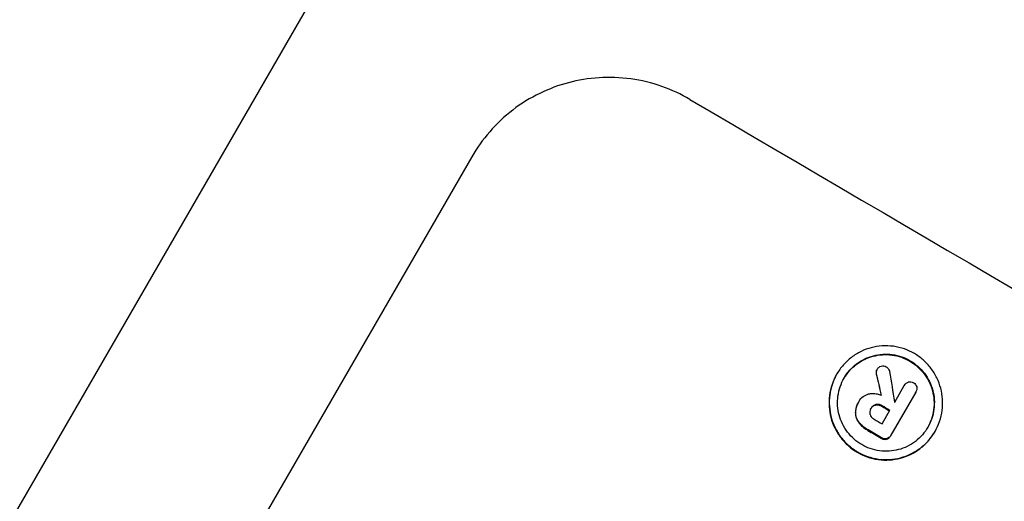
# Model space of a CAD drawing. Units: millimetres. Extents: x -6188 to 6677, y -4240 to 2904.
# Drawn here: x 2248 to 2340, y 1308 to 1353 of the extents above; entities that cross this region are included whole.
import ezdxf

# ---------------------------------------------------------------- set-up
doc = ezdxf.new("R2010")
doc.units = ezdxf.units.MM
doc.header["$LTSCALE"] = 20
doc.layers.add('2d', color=230, linetype='Continuous')
doc.layers.add('EN-Free_Space_Hatch', color=10, linetype='Continuous')

msp = doc.modelspace()

# ---------------------------------------------------------------- hatches: boundary and pattern name
at = {"layer": 'EN-Free_Space_Hatch'}
h = msp.add_hatch(dxfattribs=at)
h.set_pattern_fill('ANSI31', color=256, scale=100, angle=150)
h.set_pattern_definition([(195, (1881.8, -461.77), (82.175, -306.68), [])])
h.paths.add_polyline_path([(688.994, 237.294, 0.414214), (1055.02, -1128.731, 0.414214), (2421.045, -762.706), (3342.057, 832.534, 0.414214), (2976.032, 2198.559, 0.414214), (1610.006, 1832.534)])

# ---------------------------------------------------------------- linework, layer by layer
at = {"layer": '2d'}
for p, q in [((2289.844, 1380.048), (2117.797, 1082.053)), ((2290.333, 1340.207), (2252.887, 1275.349)), ((2328.249, 1320.249), (2328.276, 1320.295)), ((2324.493, 1319.813), (2324.519, 1319.859)), ((2328.21, 1319.849), (2328.236, 1319.894)), ((2329.931, 1317.232), (2330.831, 1318.79)), ((2330.822, 1318.777), (2330.848, 1318.823)), ((2331.891, 1318.135), (2331.918, 1318.18)), ((2326.583, 1317.281), (2326.608, 1317.325)), ((2331.906, 1318.161), (2329.575, 1314.124)), ((2326.522, 1317.178), (2326.548, 1317.224)), ((2327.682, 1316.593), (2327.708, 1316.638)), ((2328.141, 1316.955), (2328.167, 1317)), ((2328.719, 1316.842), (2328.745, 1316.887)), ((2328.749, 1315.184), (2329.483, 1316.456)), ((2326.249, 1316.213), (2326.275, 1316.258)), ((2326.585, 1315.27), (2326.612, 1315.315)), ((2327.412, 1314.579), (2327.439, 1314.625)), ((2328.673, 1313.841), (2328.7, 1313.887)), ((2329.167, 1313.751), (2329.194, 1313.796)), ((2329.53, 1314.043), (2329.556, 1314.088)), ((2333.68, 1314.439), (2333.707, 1314.484))]:
    msp.add_line(p, q, dxfattribs=at)
for centre, major_axis, ratio, start_param, end_param in [((2468.853, 1320.1), (-951.762, 549.5), 0.052336, 1.434197, 1.707396), ((2389.528, 1182.705), (-285.899, 1700.082), 0.02123, 1.48632, 1.488009), ((2397.146, 1195.899), (-363.611, 1567.457), 0.024414, 1.485975, 1.487227), ((2460.996, 1306.491), (-951.762, 549.5), 0.052336, 1.461635, 1.462417), ((2461.444, 1307.267), (-950.826, 548.958), 0.05234, 1.462295, 1.46231), ((2460.262, 1305.219), (-950.896, 549), 0.052336, 1.461535, 1.462318), ((2459.69, 1304.228), (-951.762, 549.5), 0.052336, 1.461635, 1.462972)]:
    msp.add_ellipse(centre, major_axis=major_axis, ratio=ratio, start_param=start_param, end_param=end_param, dxfattribs=at)
at = {"layer": '2d', "extrusion": (0, 0, -1)}
for centre, major_axis, ratio, start_param, end_param in [((2397.146, 1195.899), (-363.281, 1566.031), 0.024414, -1.487167, -1.485873), ((2460.996, 1306.491), (-950.896, 549), 0.052336, -1.462318, -1.461535), ((2459.69, 1304.228), (-950.896, 549), 0.052336, -1.462873, -1.461535)]:
    msp.add_ellipse(centre, major_axis=major_axis, ratio=ratio, start_param=start_param, end_param=end_param, dxfattribs=at)
at = {"layer": '2d'}
for points, knots in [([(2289.167, 1395.519), (2292.992, 1395.032), (2296.917, 1394.487), (2302.952, 1393.573), (2304.988, 1393.252), (2308.079, 1392.744), (2309.633, 1392.484), (2311.462, 1392.169), (2312.38, 1392.008), (2312.84, 1391.927), (2313.071, 1391.887), (2313.169, 1391.869), (2313.235, 1391.858), (2313.271, 1391.851), (2316.838, 1391.219), (2320.571, 1390.518), (2326.457, 1389.336), (2328.466, 1388.92), (2331.551, 1388.261), (2333.111, 1387.922), (2334.962, 1387.511), (2335.896, 1387.302), (2336.364, 1387.196), (2336.599, 1387.142), (2336.716, 1387.116), (2336.767, 1387.104), (2336.792, 1387.099), (2336.801, 1387.096), (2336.813, 1387.094), (2339.797, 1386.416), (2343.235, 1385.607), (2349.05, 1384.155), (2351.1, 1383.631), (2354.34, 1382.779), (2355.448, 1382.483), (2357.15, 1382.023), (2358.011, 1381.788), (2359.034, 1381.507), (2359.55, 1381.364), (2359.809, 1381.292), (2359.938, 1381.256), (2359.994, 1381.241), (2360.022, 1381.233), (2360.035, 1381.229), (2360.058, 1381.223), (2366.172, 1379.522), (2371.139, 1378.019), (2376.901, 1376.22), (2378.543, 1375.695), (2380.592, 1375.033), (2381.205, 1374.833), (2382.023, 1374.565), (2382.406, 1374.439), (2382.807, 1374.306), (2382.997, 1374.244), (2383.089, 1374.213), (2383.131, 1374.199), (2383.149, 1374.194), (2383.153, 1374.192), (2383.157, 1374.191), (2383.161, 1374.189), (2383.182, 1374.182), (2387.536, 1372.741), (2391.652, 1371.312), (2397.454, 1369.221), (2399.331, 1368.532), (2402.059, 1367.512), (2403.401, 1367.005), (2404.93, 1366.421), (2405.686, 1366.13), (2406.061, 1365.986), (2406.248, 1365.913), (2406.335, 1365.88), (2406.368, 1365.867), (2406.381, 1365.862), (2406.39, 1365.858), (2406.415, 1365.849), (2410.592, 1364.233), (2414.631, 1362.606), (2420.465, 1360.173), (2422.376, 1359.361), (2425.192, 1358.145), (2426.588, 1357.537), (2428.195, 1356.829), (2428.992, 1356.475), (2429.39, 1356.298), (2429.588, 1356.21), (2429.673, 1356.172), (2429.716, 1356.153), (2429.733, 1356.145), (2429.766, 1356.13), (2438.287, 1352.328), (2446.398, 1348.423), (2457.947, 1342.504), (2461.698, 1340.518), (2467.179, 1337.53), (2468.982, 1336.533), (2471.65, 1335.035), (2472.974, 1334.286), (2474.504, 1333.412), (2475.265, 1332.975), (2475.645, 1332.757), (2475.807, 1332.663), (2475.889, 1332.616), (2475.915, 1332.601), (2475.958, 1332.576), (2475.973, 1332.568), (2476.002, 1332.551), (2476.018, 1332.541), (2476.032, 1332.534)], [0, 0, 0, 0, 0.0312679, 0.0312679, 0.0469018, 0.0469018, 0.0547188, 0.0586273, 0.0605815, 0.0615586, 0.0620472, 0.0622915, 0.0622915, 0.0625358, 0.0625358, 0.0938036, 0.0938036, 0.1094376, 0.1094376, 0.1172546, 0.121163, 0.1231173, 0.1240944, 0.124583, 0.1248272, 0.1249494, 0.1249494, 0.1250105, 0.1250105, 0.1250715, 0.1563394, 0.1563394, 0.1719734, 0.1719734, 0.1797903, 0.1797903, 0.1836988, 0.1856531, 0.1866302, 0.1871187, 0.187363, 0.1874852, 0.1874852, 0.1875462, 0.1875462, 0.1876073, 0.2188752, 0.2188752, 0.2345091, 0.2345091, 0.2423261, 0.2423261, 0.2462346, 0.2481888, 0.2491659, 0.2496545, 0.2498988, 0.2499598, 0.2499904, 0.2499904, 0.2500209, 0.2500209, 0.2501431, 0.2814109, 0.2814109, 0.2970449, 0.2970449, 0.3048619, 0.3087703, 0.3107246, 0.3117017, 0.3121903, 0.3124345, 0.3124956, 0.3124956, 0.3125567, 0.3125567, 0.3126788, 0.3439467, 0.3439467, 0.3595806, 0.3595806, 0.3673976, 0.3713061, 0.3732603, 0.3742375, 0.374726, 0.3749703, 0.3749703, 0.3750924, 0.3750924, 0.3752146, 0.4377504, 0.4377504, 0.4690182, 0.4690182, 0.4846522, 0.4846522, 0.4924691, 0.4963776, 0.4983319, 0.499309, 0.4997976, 0.4997976, 0.5000418, 0.5000418, 0.500164, 0.500164, 0.5002861, 0.5002861, 0.5002861, 0.5002861]), ([(2610.274, 1195.048), (2605.895, 1200.864), (2600.802, 1206.452), (2592.088, 1214.496), (2589.005, 1217.121), (2584.11, 1220.975), (2582.434, 1222.245), (2579.852, 1224.13), (2578.544, 1225.067), (2576.989, 1226.151), (2576.204, 1226.691), (2575.81, 1226.96), (2575.612, 1227.095), (2575.513, 1227.162), (2575.464, 1227.196), (2575.443, 1227.21), (2575.429, 1227.22), (2575.42, 1227.226), (2569.606, 1231.171), (2563.181, 1235.06), (2552.62, 1240.82), (2548.945, 1242.728), (2543.202, 1245.571), (2541.249, 1246.516), (2538.262, 1247.929), (2536.754, 1248.634), (2534.969, 1249.455), (2534.071, 1249.865), (2533.62, 1250.07), (2533.394, 1250.172), (2533.281, 1250.223), (2533.224, 1250.249), (2533.196, 1250.261), (2533.184, 1250.267), (2533.176, 1250.271), (2533.171, 1250.273), (2530.175, 1251.628), (2526.868, 1253.08), (2521.437, 1255.406), (2519.549, 1256.206), (2516.598, 1257.443), (2515.094, 1258.071), (2513.287, 1258.819), (2512.371, 1259.197), (2511.909, 1259.388), (2511.678, 1259.483), (2511.562, 1259.531), (2511.504, 1259.555), (2511.479, 1259.565), (2511.462, 1259.572), (2511.453, 1259.576), (2507.891, 1261.041), (2502.557, 1263.231), (2496.328, 1265.779), (2493.212, 1267.051), (2491.654, 1267.687), (2490.875, 1268.004), (2490.485, 1268.163), (2490.29, 1268.242), (2490.193, 1268.282), (2490.151, 1268.299), (2490.123, 1268.311), (2490.108, 1268.317), (2487.018, 1269.576), (2483.65, 1271.001), (2479.076, 1272.995), (2478.026, 1273.456), (2476.954, 1273.93), (2476.715, 1274.036), (2476.592, 1274.09), (2476.255, 1274.24), (2475.584, 1274.538), (2473.152, 1275.626), (2471.032, 1276.598), (2468.574, 1277.748), (2467.668, 1278.176), (2466.781, 1278.6), (2466.658, 1278.659), (2466.633, 1278.671), (2466.577, 1278.698), (2466.494, 1278.738), (2466.19, 1278.884), (2465.474, 1279.229), (2463.071, 1280.398), (2459.257, 1282.315), (2456.034, 1284.022), (2453.681, 1285.305), (2452.52, 1285.946), (2451.192, 1286.696), (2450.536, 1287.07), (2450.256, 1287.231), (2450.07, 1287.338), (2449.975, 1287.393), (2446.975, 1289.124), (2443.963, 1290.96), (2439.292, 1293.951), (2437.709, 1294.987), (2435.296, 1296.601), (2434.08, 1297.422), (2432.645, 1298.407), (2431.923, 1298.905), (2431.561, 1299.156), (2431.38, 1299.282), (2431.289, 1299.345), (2431.244, 1299.377), (2431.225, 1299.39), (2431.212, 1299.399), (2431.204, 1299.405), (2428.563, 1301.242), (2425.716, 1303.279), (2421.128, 1306.638), (2419.546, 1307.809), (2417.095, 1309.641), (2415.849, 1310.576), (2414.361, 1311.7), (2413.608, 1312.27), (2413.23, 1312.557), (2413.04, 1312.702), (2412.945, 1312.774), (2412.904, 1312.805), (2412.877, 1312.825), (2412.862, 1312.837), (2409.771, 1315.187), (2405.163, 1318.71), (2399.806, 1322.841), (2397.132, 1324.912), (2395.796, 1325.948), (2395.224, 1326.392), (2394.843, 1326.689), (2394.654, 1326.836), (2391.389, 1329.375), (2388.28, 1331.745), (2383.561, 1335.272), (2381.187, 1337.028), (2378.394, 1339.065), (2376.992, 1340.08), (2376.289, 1340.587), (2375.937, 1340.84), (2375.762, 1340.966), (2375.674, 1341.03), (2375.63, 1341.061), (2375.611, 1341.075), (2375.598, 1341.084), (2375.593, 1341.088), (2368.21, 1346.392), (2361.139, 1351.117), (2350.986, 1357.342), (2347.678, 1359.272), (2342.829, 1361.953), (2341.231, 1362.81), (2338.863, 1364.042), (2337.685, 1364.645), (2336.324, 1365.324), (2335.647, 1365.658), (2335.309, 1365.823), (2335.14, 1365.906), (2335.056, 1365.947), (2335.014, 1365.967), (2334.996, 1365.976), (2334.984, 1365.982), (2334.979, 1365.984), (2327.15, 1369.791), (2319.481, 1372.864), (2304.44, 1377.551), (2297.069, 1379.164), (2289.844, 1380.048)], [0, 0, 0, 0, 0.0625, 0.0625, 0.09375, 0.09375, 0.109375, 0.109375, 0.117188, 0.121094, 0.123047, 0.124023, 0.124512, 0.124756, 0.124878, 0.124939, 0.124939, 0.125, 0.125, 0.1875, 0.1875, 0.21875, 0.21875, 0.234375, 0.234375, 0.242188, 0.246094, 0.248047, 0.249023, 0.249512, 0.249756, 0.249878, 0.249939, 0.249969, 0.249969, 0.25, 0.25, 0.28125, 0.28125, 0.296875, 0.296875, 0.304688, 0.308594, 0.310547, 0.311523, 0.312012, 0.312256, 0.312378, 0.312439, 0.312439, 0.3125, 0.3125, 0.34375, 0.359375, 0.367188, 0.371094, 0.373047, 0.374023, 0.374512, 0.374756, 0.374878, 0.374878, 0.375, 0.375, 0.40625, 0.40625, 0.414063, 0.415039, 0.415039, 0.416016, 0.416016, 0.417969, 0.421875, 0.4375, 0.4375, 0.445313, 0.446289, 0.446289, 0.446533, 0.446533, 0.446777, 0.447266, 0.449219, 0.453125, 0.46875, 0.484375, 0.484375, 0.492188, 0.496094, 0.498047, 0.499023, 0.499023, 0.5, 0.5, 0.53125, 0.53125, 0.546875, 0.546875, 0.554688, 0.558594, 0.560547, 0.561523, 0.562012, 0.562256, 0.562378, 0.562439, 0.562439, 0.5625, 0.5625, 0.59375, 0.59375, 0.609375, 0.609375, 0.617188, 0.621094, 0.623047, 0.624023, 0.624512, 0.624756, 0.624878, 0.624878, 0.625, 0.625, 0.65625, 0.671875, 0.679688, 0.683594, 0.685547, 0.685547, 0.6875, 0.6875, 0.71875, 0.71875, 0.734375, 0.742188, 0.746094, 0.748047, 0.749023, 0.749512, 0.749756, 0.749878, 0.749939, 0.749939, 0.75, 0.75, 0.8125, 0.8125, 0.84375, 0.84375, 0.859375, 0.859375, 0.867188, 0.871094, 0.873047, 0.874023, 0.874512, 0.874756, 0.874878, 0.874939, 0.874939, 0.875, 0.875, 0.9375, 0.9375, 1, 1, 1, 1]), ([(2254.747, 1376.795), (2254.303, 1376.699), (2253.824, 1376.538), (2252.797, 1376.086), (2252.252, 1375.798), (2250.53, 1374.753), (2249.263, 1373.819), (2246.511, 1371.506), (2245.025, 1370.128), (2241.839, 1366.94), (2240.139, 1365.131), (2236.529, 1361.084), (2234.652, 1358.885), (2230.765, 1354.163), (2228.755, 1351.639), (2224.61, 1346.285), (2222.475, 1343.454), (2219.181, 1338.983), (2218.067, 1337.455), (2215.811, 1334.327), (2214.676, 1332.737), (2211.251, 1327.894), (2208.941, 1324.567), (2204.273, 1317.73), (2201.914, 1314.22), (2197.149, 1307.024), (2194.743, 1303.338), (2191.1, 1297.683), (2189.88, 1295.776), (2188.042, 1292.885), (2187.427, 1291.915), (2186.199, 1289.972), (2185.585, 1288.998), (2180.065, 1280.21), (2175.176, 1272.239), (2165.43, 1256.015), (2160.573, 1247.761), (2155.732, 1239.375)], [0, 0, 0, 0, 0.0073183, 0.0073183, 0.0146366, 0.0146366, 0.0292731, 0.0292731, 0.0439097, 0.0439097, 0.0585463, 0.0585463, 0.0731829, 0.0731829, 0.0878194, 0.0878194, 0.102456, 0.102456, 0.1097743, 0.1097743, 0.1170926, 0.1170926, 0.1317291, 0.1317291, 0.1463657, 0.1463657, 0.1610023, 0.1610023, 0.1683206, 0.1683206, 0.1719797, 0.1719797, 0.1756389, 0.1756389, 0.204912, 0.204912, 0.2341852, 0.2341852, 0.2341852, 0.2341852]), ([(2310.756, 1345.581), (2309.943, 1346.059), (2309.057, 1346.474), (2307.194, 1347.127), (2306.216, 1347.365), (2304.236, 1347.638), (2303.232, 1347.674), (2301.263, 1347.549), (2300.298, 1347.387), (2298.486, 1346.907), (2297.577, 1346.573), (2295.817, 1345.716), (2294.966, 1345.192), (2293.388, 1343.984), (2292.659, 1343.298), (2291.366, 1341.817), (2290.803, 1341.021), (2290.333, 1340.207)], [-22.717175, -22.717175, -22.717175, -22.717175, -19.861909, -19.861909, -17.006642, -17.006642, -14.151375, -14.151375, -11.296109, -11.296109, -8.472082, -8.472082, -5.648054, -5.648054, -2.824027, -2.824027, 0, 0, 0, 0]), ([(2333.707, 1314.484), (2333.54, 1314.195), (2333.339, 1313.912), (2332.879, 1313.385), (2332.62, 1313.142), (2332.058, 1312.712), (2331.755, 1312.525), (2331.128, 1312.22), (2330.803, 1312.102), (2330.159, 1311.931), (2329.818, 1311.874), (2329.121, 1311.83), (2328.765, 1311.843), (2328.063, 1311.939), (2327.717, 1312.023), (2327.057, 1312.253), (2326.743, 1312.4), (2326.167, 1312.737), (2325.885, 1312.939), (2325.359, 1313.402), (2325.116, 1313.663), (2324.685, 1314.229), (2324.498, 1314.534), (2324.192, 1315.166), (2324.072, 1315.493), (2323.9, 1316.14), (2323.842, 1316.483), (2323.795, 1317.182), (2323.805, 1317.539), (2323.898, 1318.244), (2323.98, 1318.591), (2324.207, 1319.254), (2324.352, 1319.57), (2324.686, 1320.148), (2324.886, 1320.43), (2325.345, 1320.956), (2325.604, 1321.2), (2326.165, 1321.629), (2326.467, 1321.816), (2327.093, 1322.121), (2327.417, 1322.239), (2328.06, 1322.41), (2328.402, 1322.467), (2329.1, 1322.512), (2329.457, 1322.5), (2330.159, 1322.404), (2330.506, 1322.32), (2331.167, 1322.089), (2331.481, 1321.942), (2332.058, 1321.605), (2332.341, 1321.403), (2332.867, 1320.939), (2333.111, 1320.677), (2333.542, 1320.11), (2333.729, 1319.805), (2334.036, 1319.172), (2334.156, 1318.845), (2334.327, 1318.197), (2334.385, 1317.855), (2334.431, 1317.157), (2334.42, 1316.8), (2334.327, 1316.097), (2334.245, 1315.75), (2334.018, 1315.088), (2333.873, 1314.773), (2333.707, 1314.484)], [0, 0, 0, 0, 1.003503, 1.003503, 2.007007, 2.007007, 3.01051, 3.01051, 4.014014, 4.014014, 5.020957, 5.020957, 6.027899, 6.027899, 7.034842, 7.034842, 8.041785, 8.041785, 9.049005, 9.049005, 10.056225, 10.056225, 11.063446, 11.063446, 12.070666, 12.070666, 13.074353, 13.074353, 14.078039, 14.078039, 15.081726, 15.081726, 16.085413, 16.085413, 17.08746, 17.08746, 18.089507, 18.089507, 19.091555, 19.091555, 20.093602, 20.093602, 21.102461, 21.102461, 22.111321, 22.111321, 23.12018, 23.12018, 24.129039, 24.129039, 25.13748, 25.13748, 26.145921, 26.145921, 27.154362, 27.154362, 28.162802, 28.162802, 29.164808, 29.164808, 30.166813, 30.166813, 31.168818, 31.168818, 32.170823, 32.170823, 32.170823, 32.170823]), ([(2333.034, 1314.877), (2333.177, 1315.124), (2333.301, 1315.394), (2333.494, 1315.96), (2333.564, 1316.256), (2333.644, 1316.858), (2333.653, 1317.163), (2333.613, 1317.76), (2333.563, 1318.052), (2333.416, 1318.605), (2333.314, 1318.884), (2333.052, 1319.423), (2332.892, 1319.684), (2332.524, 1320.167), (2332.316, 1320.39), (2331.867, 1320.785), (2331.627, 1320.957), (2331.135, 1321.245), (2330.867, 1321.37), (2330.303, 1321.567), (2330.008, 1321.639), (2329.409, 1321.721), (2329.105, 1321.732), (2328.51, 1321.694), (2328.218, 1321.646), (2327.669, 1321.5), (2327.392, 1321.399), (2326.856, 1321.139), (2326.598, 1320.98), (2326.118, 1320.613), (2325.896, 1320.405), (2325.504, 1319.955), (2325.333, 1319.713), (2325.048, 1319.22), (2324.924, 1318.951), (2324.73, 1318.386), (2324.66, 1318.089), (2324.581, 1317.489), (2324.571, 1317.185), (2324.611, 1316.588), (2324.66, 1316.296), (2324.806, 1315.743), (2324.909, 1315.464), (2325.17, 1314.923), (2325.33, 1314.662), (2325.698, 1314.178), (2325.906, 1313.955), (2326.356, 1313.559), (2326.597, 1313.386), (2327.089, 1313.098), (2327.358, 1312.972), (2327.922, 1312.775), (2328.218, 1312.704), (2328.818, 1312.622), (2329.122, 1312.611), (2329.718, 1312.65), (2330.01, 1312.699), (2330.56, 1312.845), (2330.836, 1312.946), (2331.371, 1313.207), (2331.629, 1313.366), (2332.108, 1313.732), (2332.329, 1313.94), (2332.721, 1314.39), (2332.892, 1314.631), (2333.034, 1314.877)], [0, 0, 0, 0, 0.856811, 0.856811, 1.713621, 1.713621, 2.570432, 2.570432, 3.427243, 3.427243, 4.286996, 4.286996, 5.146749, 5.146749, 6.006502, 6.006502, 6.866255, 6.866255, 7.72621, 7.72621, 8.586166, 8.586166, 9.446121, 9.446121, 10.306077, 10.306077, 11.163021, 11.163021, 12.019965, 12.019965, 12.87691, 12.87691, 13.733854, 13.733854, 14.589407, 14.589407, 15.44496, 15.44496, 16.300514, 16.300514, 17.156067, 17.156067, 18.017413, 18.017413, 18.878759, 18.878759, 19.740105, 19.740105, 20.601451, 20.601451, 21.462492, 21.462492, 22.323533, 22.323533, 23.184574, 23.184574, 24.045615, 24.045615, 24.901138, 24.901138, 25.75666, 25.75666, 26.612183, 26.612183, 27.467705, 27.467705, 27.467705, 27.467705]), ([(2325.177, 1319.444), (2325.317, 1319.682), (2325.483, 1319.916), (2325.869, 1320.358), (2326.09, 1320.566), (2326.569, 1320.932), (2326.827, 1321.091), (2327.361, 1321.352), (2327.638, 1321.453), (2328.187, 1321.599), (2328.479, 1321.648), (2329.075, 1321.686), (2329.379, 1321.676), (2329.979, 1321.594), (2330.275, 1321.522), (2330.84, 1321.325), (2331.108, 1321.2), (2331.601, 1320.911), (2331.842, 1320.739), (2332.291, 1320.343), (2332.5, 1320.119), (2332.867, 1319.636), (2333.027, 1319.375), (2333.289, 1318.834), (2333.391, 1318.555), (2333.538, 1318.002), (2333.587, 1317.71), (2333.627, 1317.114), (2333.617, 1316.809), (2333.538, 1316.209), (2333.468, 1315.912), (2333.277, 1315.356), (2333.158, 1315.095), (2333.021, 1314.855)], [13.760124, 13.760124, 13.760124, 13.760124, 14.589332, 14.589332, 15.444886, 15.444886, 16.30044, 16.30044, 17.155994, 17.155994, 18.017329, 18.017329, 18.878665, 18.878665, 19.740001, 19.740001, 20.601337, 20.601337, 21.462368, 21.462368, 22.3234, 22.3234, 23.184431, 23.184431, 24.045462, 24.045462, 24.900985, 24.900985, 25.756508, 25.756508, 26.612032, 26.612032, 27.441233, 27.441233, 27.441233, 27.441233]), ([(2328.249, 1320.249), (2328.221, 1320.196), (2328.201, 1320.134), (2328.183, 1320), (2328.189, 1319.927), (2328.207, 1319.858), (2328.209, 1319.853), (2328.21, 1319.849)], [1.6350429, 1.6350429, 1.6350429, 1.6350429, 1.8150534, 1.8150534, 2.0164082, 2.0164082, 2.030894, 2.030894, 2.030894, 2.030894]), ([(2328.236, 1319.894), (2328.235, 1319.899), (2328.234, 1319.904), (2328.215, 1319.973), (2328.21, 1320.046), (2328.227, 1320.179), (2328.247, 1320.241), (2328.276, 1320.295)], [1.1965117, 1.1965117, 1.1965117, 1.1965117, 1.2109976, 1.2109976, 1.4123529, 1.4123529, 1.5923639, 1.5923639, 1.5923639, 1.5923639]), ([(2328.276, 1320.295), (2328.317, 1320.365), (2328.374, 1320.431), (2328.507, 1320.533), (2328.582, 1320.57), (2328.656, 1320.591)], [1.9928936, 1.9928936, 1.9928936, 1.9928936, 2.2359896, 2.2359896, 2.4678962, 2.4678962, 2.4678962, 2.4678962]), ([(2328.656, 1320.591), (2328.662, 1320.593), (2328.667, 1320.594), (2328.747, 1320.615), (2328.829, 1320.621), (2328.99, 1320.599), (2329.067, 1320.572), (2329.133, 1320.533)], [2.2879706, 2.2879706, 2.2879706, 2.2879706, 2.3052489, 2.3052489, 2.5362704, 2.5362704, 2.7657972, 2.7657972, 2.7657972, 2.7657972]), ([(2329.133, 1320.533), (2329.134, 1320.533), (2329.134, 1320.533), (2329.204, 1320.492), (2329.27, 1320.435), (2329.373, 1320.299), (2329.411, 1320.22), (2329.435, 1320.129), (2329.438, 1320.116), (2329.441, 1320.103)], [2.9024974, 2.9024974, 2.9024974, 2.9024974, 2.904066, 2.904066, 3.1464977, 3.1464977, 3.3889295, 3.3889295, 3.4276784, 3.4276784, 3.4276784, 3.4276784]), ([(2324.493, 1319.813), (2324.326, 1319.525), (2324.181, 1319.21), (2323.954, 1318.548), (2323.872, 1318.201), (2323.779, 1317.498), (2323.768, 1317.141), (2323.815, 1316.442), (2323.872, 1316.1), (2324.043, 1315.453), (2324.163, 1315.125), (2324.47, 1314.492), (2324.657, 1314.187), (2325.088, 1313.62), (2325.332, 1313.358), (2325.858, 1312.894), (2326.14, 1312.692), (2326.717, 1312.354), (2327.032, 1312.207), (2327.693, 1311.977), (2328.039, 1311.893), (2328.742, 1311.797), (2329.098, 1311.784), (2329.797, 1311.829), (2330.139, 1311.887), (2330.782, 1312.058), (2331.106, 1312.177), (2331.732, 1312.482), (2332.034, 1312.668), (2332.595, 1313.098), (2332.854, 1313.341), (2333.313, 1313.867), (2333.513, 1314.15), (2333.68, 1314.439)], [16.085325, 16.085325, 16.085325, 16.085325, 17.087372, 17.087372, 18.08942, 18.08942, 19.091468, 19.091468, 20.093516, 20.093516, 21.102363, 21.102363, 22.111211, 22.111211, 23.120058, 23.120058, 24.128905, 24.128905, 25.137335, 25.137335, 26.145764, 26.145764, 27.154194, 27.154194, 28.162624, 28.162624, 29.164629, 29.164629, 30.166635, 30.166635, 31.168641, 31.168641, 32.170646, 32.170646, 32.170646, 32.170646]), ([(2330.831, 1318.79), (2330.836, 1318.801), (2330.842, 1318.812), (2330.888, 1318.891), (2330.943, 1318.956), (2331.075, 1319.057), (2331.152, 1319.093), (2331.263, 1319.123), (2331.3, 1319.129), (2331.338, 1319.132)], [1.8581553, 1.8581553, 1.8581553, 1.8581553, 1.8950935, 1.8950935, 2.1312173, 2.1312173, 2.3673412, 2.3673412, 2.477136, 2.477136, 2.477136, 2.477136]), ([(2331.338, 1319.132), (2331.371, 1319.133), (2331.405, 1319.131), (2331.526, 1319.114), (2331.611, 1319.084), (2331.685, 1319.04), (2331.689, 1319.038), (2331.692, 1319.036)], [2.6460927, 2.6460927, 2.6460927, 2.6460927, 2.7428173, 2.7428173, 2.9926292, 2.9926292, 3.0044735, 3.0044735, 3.0044735, 3.0044735]), ([(2331.692, 1319.036), (2331.699, 1319.032), (2331.706, 1319.028), (2331.779, 1318.986), (2331.842, 1318.931), (2331.941, 1318.802), (2331.976, 1318.727), (2331.997, 1318.651), (2331.997, 1318.649), (2331.998, 1318.647)], [2.7405659, 2.7405659, 2.7405659, 2.7405659, 2.7645333, 2.7645333, 2.9952972, 2.9952972, 3.226061, 3.226061, 3.231404, 3.231404, 3.231404, 3.231404]), ([(2331.998, 1318.647), (2332.01, 1318.578), (2332.013, 1318.504), (2331.991, 1318.342), (2331.961, 1318.255), (2331.918, 1318.18), (2331.914, 1318.174), (2331.91, 1318.167), (2331.906, 1318.161)], [-0.4624536, -0.4624536, -0.4624536, -0.4624536, -0.2570487, -0.2570487, 0, 0, 0, 0.0225595, 0.0225595, 0.0225595, 0.0225595]), ([(2326.275, 1316.258), (2326.277, 1316.329), (2326.283, 1316.399), (2326.31, 1316.604), (2326.342, 1316.738), (2326.429, 1316.992), (2326.484, 1317.113), (2326.562, 1317.247), (2326.576, 1317.27), (2326.59, 1317.292)], [5.208942, 5.208942, 5.208942, 5.208942, 5.408602, 5.408602, 5.793475, 5.793475, 6.178349, 6.178349, 6.258109, 6.258109, 6.258109, 6.258109]), ([(2326.59, 1317.292), (2326.596, 1317.304), (2326.602, 1317.314), (2326.698, 1317.48), (2326.824, 1317.627), (2327.125, 1317.858), (2327.3, 1317.941), (2327.511, 1317.996), (2327.551, 1318.005), (2327.591, 1318.012)], [4.271685, 4.271685, 4.271685, 4.271685, 4.309185, 4.309185, 4.846899, 4.846899, 5.384614, 5.384614, 5.50558, 5.50558, 5.50558, 5.50558]), ([(2327.591, 1318.012), (2327.649, 1318.021), (2327.708, 1318.027), (2327.904, 1318.04), (2328.044, 1318.035), (2328.319, 1317.997), (2328.454, 1317.965), (2328.623, 1317.906), (2328.662, 1317.891), (2328.701, 1317.875)], [8.092897, 8.092897, 8.092897, 8.092897, 8.264518, 8.264518, 8.65959, 8.65959, 9.054662, 9.054662, 9.17526, 9.17526, 9.17526, 9.17526]), ([(2326.522, 1317.178), (2326.458, 1317.067), (2326.402, 1316.946), (2326.315, 1316.691), (2326.284, 1316.558), (2326.257, 1316.353), (2326.251, 1316.283), (2326.249, 1316.213)], [6.1783147, 6.1783147, 6.1783147, 6.1783147, 6.5638023, 6.5638023, 6.94929, 6.94929, 7.1478132, 7.1478132, 7.1478132, 7.1478132]), ([(2327.708, 1316.638), (2327.7, 1316.626), (2327.692, 1316.613), (2327.642, 1316.526), (2327.611, 1316.439), (2327.587, 1316.259), (2327.594, 1316.167), (2327.618, 1316.076), (2327.621, 1316.068), (2327.623, 1316.06)], [2.011225, 2.011225, 2.011225, 2.011225, 2.0557924, 2.0557924, 2.3119166, 2.3119166, 2.5680409, 2.5680409, 2.5935618, 2.5935618, 2.5935618, 2.5935618]), ([(2328.167, 1317), (2328.165, 1317), (2328.163, 1316.999), (2328.073, 1316.976), (2327.984, 1316.933), (2327.832, 1316.817), (2327.767, 1316.742), (2327.717, 1316.655), (2327.713, 1316.647), (2327.708, 1316.638)], [1.6341435, 1.6341435, 1.6341435, 1.6341435, 1.6413176, 1.6413176, 1.9142406, 1.9142406, 2.1871636, 2.1871636, 2.2155784, 2.2155784, 2.2155784, 2.2155784]), ([(2327.709, 1316.64), (2327.753, 1316.71), (2327.813, 1316.777), (2327.958, 1316.888), (2328.047, 1316.93), (2328.136, 1316.954), (2328.139, 1316.954), (2328.141, 1316.955)], [2.2133591, 2.2133591, 2.2133591, 2.2133591, 2.4600735, 2.4600735, 2.7329959, 2.7329959, 2.74017, 2.74017, 2.74017, 2.74017]), ([(2328.141, 1316.955), (2328.223, 1316.97), (2328.31, 1316.973), (2328.501, 1316.946), (2328.605, 1316.909), (2328.701, 1316.853), (2328.71, 1316.847), (2328.719, 1316.842)], [3.1006119, 3.1006119, 3.1006119, 3.1006119, 3.3455915, 3.3455915, 3.6508399, 3.6508399, 3.6823869, 3.6823869, 3.6823869, 3.6823869]), ([(2328.745, 1316.887), (2328.736, 1316.893), (2328.727, 1316.899), (2328.631, 1316.955), (2328.528, 1316.992), (2328.336, 1317.018), (2328.249, 1317.016), (2328.167, 1317)], [1.1853777, 1.1853777, 1.1853777, 1.1853777, 1.216925, 1.216925, 1.5221769, 1.5221769, 1.767158, 1.767158, 1.767158, 1.767158]), ([(2326.249, 1316.213), (2326.25, 1316.082), (2326.268, 1315.952), (2326.348, 1315.65), (2326.436, 1315.464), (2326.567, 1315.293), (2326.576, 1315.281), (2326.585, 1315.27)], [5.2986571, 5.2986571, 5.2986571, 5.2986571, 5.6709682, 5.6709682, 6.2392766, 6.2392766, 6.2812452, 6.2812452, 6.2812452, 6.2812452]), ([(2326.612, 1315.315), (2326.602, 1315.327), (2326.593, 1315.339), (2326.462, 1315.511), (2326.374, 1315.697), (2326.294, 1315.999), (2326.276, 1316.128), (2326.275, 1316.258)], [2.7955056, 2.7955056, 2.7955056, 2.7955056, 2.8383294, 2.8383294, 3.4075498, 3.4075498, 3.778119, 3.778119, 3.778119, 3.778119]), ([(2327.623, 1316.06), (2327.65, 1315.983), (2327.69, 1315.908), (2327.804, 1315.758), (2327.885, 1315.687), (2327.984, 1315.63), (2327.997, 1315.622), (2328.011, 1315.615)], [3.0394514, 3.0394514, 3.0394514, 3.0394514, 3.2767957, 3.2767957, 3.5752568, 3.5752568, 3.6207868, 3.6207868, 3.6207868, 3.6207868]), ([(2326.585, 1315.27), (2326.684, 1315.148), (2326.793, 1315.035), (2327.047, 1314.811), (2327.195, 1314.705), (2327.368, 1314.604), (2327.39, 1314.591), (2327.412, 1314.579)], [11.680263, 11.680263, 11.680263, 11.680263, 12.124533, 12.124533, 12.653553, 12.653553, 12.729824, 12.729824, 12.729824, 12.729824]), ([(2327.439, 1314.625), (2327.416, 1314.637), (2327.394, 1314.649), (2327.221, 1314.751), (2327.073, 1314.857), (2326.819, 1315.081), (2326.71, 1315.194), (2326.612, 1315.315)], [4.141263, 4.141263, 4.141263, 4.141263, 4.217535, 4.217535, 4.746561, 4.746561, 5.190835, 5.190835, 5.190835, 5.190835]), ([(2328.673, 1313.841), (2328.684, 1313.834), (2328.695, 1313.827), (2328.775, 1313.781), (2328.856, 1313.752), (2329.016, 1313.73), (2329.095, 1313.734), (2329.167, 1313.751)], [2.8291879, 2.8291879, 2.8291879, 2.8291879, 2.8678597, 2.8678597, 3.1072476, 3.1072476, 3.3285449, 3.3285449, 3.3285449, 3.3285449]), ([(2329.194, 1313.796), (2329.122, 1313.779), (2329.043, 1313.775), (2328.882, 1313.797), (2328.801, 1313.826), (2328.722, 1313.873), (2328.711, 1313.88), (2328.7, 1313.887)], [0.4952521, 0.4952521, 0.4952521, 0.4952521, 0.7165514, 0.7165514, 0.9559413, 0.9559413, 0.9946135, 0.9946135, 0.9946135, 0.9946135]), ([(2329.167, 1313.751), (2329.236, 1313.772), (2329.303, 1313.807), (2329.431, 1313.905), (2329.489, 1313.972), (2329.53, 1314.043)], [-0.4574306, -0.4574306, -0.4574306, -0.4574306, -0.2448594, -0.2448594, 0, 0, 0, 0]), ([(2329.575, 1314.124), (2329.569, 1314.112), (2329.563, 1314.1), (2329.556, 1314.088), (2329.515, 1314.018), (2329.458, 1313.951), (2329.33, 1313.853), (2329.262, 1313.818), (2329.194, 1313.796)], [-0.039851, -0.039851, -0.039851, -0.039851, 0, 0, 0, 0.2444874, 0.2444874, 0.4574174, 0.4574174, 0.4574174, 0.4574174])]:
    msp.add_open_spline(points, degree=3, knots=knots, dxfattribs=at)
for points in [[(2330.822, 1318.777), (2330.816, 1318.767), (2330.81, 1318.756), (2330.804, 1318.744)], [(2331.88, 1318.115), (2331.884, 1318.122), (2331.888, 1318.128), (2331.891, 1318.135)], [(2327.672, 1316.577), (2327.675, 1316.582), (2327.678, 1316.587), (2327.682, 1316.593)]]:
    msp.add_open_spline(points, degree=3, dxfattribs=at)

doc.saveas('drawing.dxf')
